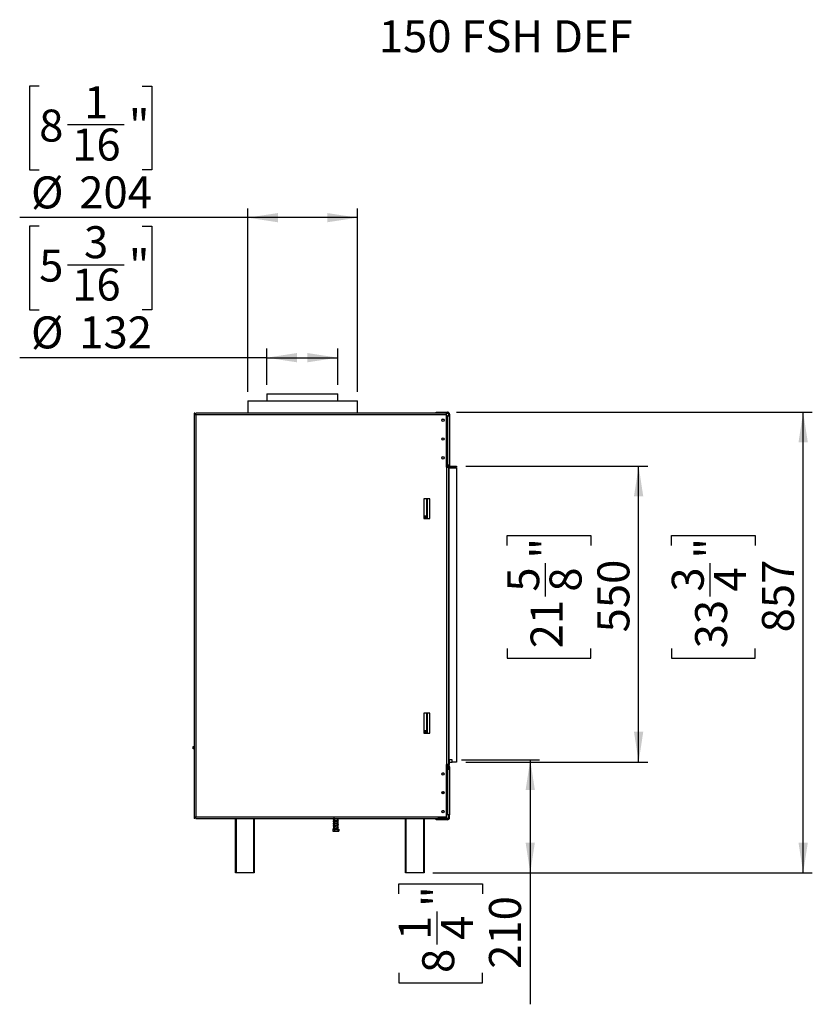
# Model space of a CAD drawing. Units: millimetres. Extents: x 271 to 4227, y 115 to 3471.
# Drawn here: x 2753 to 4227, y 1641 to 3471 of the extents above; entities that cross this region are included whole.
import ezdxf

# ---------------------------------------------------------------- set-up
doc = ezdxf.new("R2010")
doc.units = ezdxf.units.MM
doc.header["$LTSCALE"] = 17
doc.layers.add('FORMAT', color=7, linetype='Continuous')
doc.styles.add('SLDTEXTSTYLE0', font='TXT', dxfattribs={"width": 0.75})
doc.dimstyles.new('SLDDIMSTYLE0', dxfattribs={"dimtxt": 59.5, "dimasz": 56.134, "dimexe": 0, "dimexo": 0.0625, "dimgap": 14.875, "dimtad": 1, "dimdec": 0, "dimrnd": 1e-09, "dimzin": 12, "dimdsep": 46, "dimtxsty": 'SLDTEXTSTYLE0', "dimsah": 1, "dimcen": 0.09, "dimadec": 0, "dimazin": 3, "dimtfac": 1, "dimtdec": 0, "dimtofl": 0, "dimtmove": 0, "dimatfit": 3, "dimfxl": 0, "dimfrac": 2, "dimtolj": 1, "dimtzin": 12, "dimarcsym": 0})
doc.dimstyles.new('SLDDIMSTYLE1', dxfattribs={"dimtxt": 59.5, "dimasz": 56.134, "dimexe": 0, "dimexo": 0.0625, "dimgap": 14.875, "dimtad": 1, "dimrnd": 1e-09, "dimzin": 12, "dimdsep": 46, "dimtxsty": 'SLDTEXTSTYLE0', "dimsah": 1, "dimcen": 0.09, "dimadec": 0, "dimazin": 3, "dimtfac": 1, "dimtofl": 0, "dimtmove": 0, "dimatfit": 3, "dimfxl": 0, "dimfrac": 2, "dimtolj": 1, "dimtzin": 12, "dimarcsym": 0})

# ---------------------------------------------------------------- blocks, each defined once
blk = doc.blocks.new('_D_2')
at = {"layer": 'FORMAT'}
for p, q in [((2789.4, 3347.8), (2771.3, 3347.8)), ((2771.3, 3347.8), (2771.3, 3192.2)), ((2980.8, 3347.8), (2998.9, 3347.8)), ((2998.9, 3347.8), (2998.9, 3192.2)), ((2842.1, 3276.1), (2947.5, 3276.1)), ((2771.3, 3192.2), (2789.4, 3192.2)), ((2998.9, 3192.2), (2980.8, 3192.2)), ((3177.3, 2779.5), (3177.3, 3120.2)), ((3381.3, 2779.5), (3381.3, 3120.2)), ((3177.3, 3103.2), (2753.2, 3103.2)), ((3381.3, 3103.2), (3177.3, 3103.2))]:
    blk.add_line(p, q, dxfattribs=at)
for points in [[(3177.3, 3103.2), (3233.4, 3094.6), (3233.4, 3111.8)], [(3381.3, 3103.2), (3325.1, 3111.8), (3325.1, 3094.6)]]:
    blk.add_solid(points, dxfattribs=at)
at = {"layer": 'FORMAT', "char_height": 59.5, "attachment_point": 1, "style": 'SLDTEXTSTYLE0'}
for s, insert in [('1', (2872.8, 3347.6)), ('8', (2789.4, 3304.1)), ('"', (2956.2, 3304.1)), ('16', (2850.8, 3268.9)), ('%%c', (2774.3, 3179.9)), ('204', (2864, 3179.9))]:
    blk.add_mtext(s, dxfattribs=dict(at, insert=insert))
blk = doc.blocks.new('_D_3')
at = {"layer": 'FORMAT'}
for p, q in [((2789.4, 3087.6), (2771.3, 3087.6)), ((2771.3, 3087.6), (2771.3, 2931.9)), ((2980.8, 3087.6), (2998.9, 3087.6)), ((2998.9, 3087.6), (2998.9, 2931.9)), ((2842.1, 3015.8), (2947.5, 3015.8)), ((2771.3, 2931.9), (2789.4, 2931.9)), ((2998.9, 2931.9), (2980.8, 2931.9)), ((3212.6, 2792.5), (3212.6, 2859.9)), ((3344.6, 2792.5), (3344.6, 2859.9)), ((3212.6, 2842.9), (2753.2, 2842.9)), ((3212.6, 2842.9), (3344.6, 2842.9))]:
    blk.add_line(p, q, dxfattribs=at)
for points in [[(3212.6, 2842.9), (3268.7, 2834.3), (3268.7, 2851.5)], [(3344.6, 2842.9), (3288.4, 2851.5), (3288.4, 2834.3)]]:
    blk.add_solid(points, dxfattribs=at)
at = {"layer": 'FORMAT', "char_height": 59.5, "attachment_point": 1, "style": 'SLDTEXTSTYLE0'}
for s, insert in [('3', (2872.8, 3087.3)), ('5', (2789.4, 3043.8)), ('"', (2956.2, 3043.8)), ('16', (2850.8, 3008.6)), ('%%c', (2774.3, 2919.6)), ('132', (2864, 2919.6))]:
    blk.add_mtext(s, dxfattribs=dict(at, insert=insert))
blk = doc.blocks.new('_D_4')
at = {"layer": 'FORMAT'}
for p, q in [((3574.6, 2095.2), (3719.7, 2095.2)), ((3702.7, 2095.2), (3702.7, 1885.1)), ((3521.6, 1885.1), (3719.7, 1885.1)), ((3702.7, 1885.1), (3702.7, 1640.8)), ((3458.1, 1846.3), (3458.1, 1864.5)), ((3458.1, 1864.5), (3613.7, 1864.5)), ((3613.7, 1864.5), (3613.7, 1846.3)), ((3529.8, 1751.7), (3529.8, 1813.1)), ((3458.1, 1699), (3458.1, 1680.9)), ((3613.7, 1680.9), (3613.7, 1699)), ((3458.1, 1680.9), (3613.7, 1680.9))]:
    blk.add_line(p, q, dxfattribs=at)
for points in [[(3702.7, 2095.2), (3694.1, 2039.1), (3711.3, 2039.1)], [(3702.7, 1885.1), (3711.3, 1941.3), (3694.1, 1941.3)]]:
    blk.add_solid(points, dxfattribs=at)
at = {"layer": 'FORMAT', "char_height": 59.5, "attachment_point": 1, "rotation": 90, "style": 'SLDTEXTSTYLE0'}
for s, insert in [('"', (3501.8, 1821.8)), ('210', (3626, 1706.7)), ('1', (3458.3, 1760.4)), ('4', (3537, 1760.4)), ('8', (3501.8, 1699))]:
    blk.add_mtext(s, dxfattribs=dict(at, insert=insert))
blk = doc.blocks.new('_D_5')
at = {"layer": 'FORMAT'}
for p, q in [((3582.6, 2641.1), (3921.3, 2641.1)), ((3904.3, 2091.2), (3904.3, 2641.1)), ((3659.6, 2493.8), (3659.6, 2512)), ((3659.6, 2512), (3815.3, 2512)), ((3815.3, 2512), (3815.3, 2493.8)), ((3731.3, 2399.2), (3731.3, 2460.6)), ((3659.6, 2302.5), (3659.6, 2284.4)), ((3815.3, 2284.4), (3815.3, 2302.5)), ((3659.6, 2284.4), (3815.3, 2284.4)), ((3582.6, 2091.2), (3921.3, 2091.2))]:
    blk.add_line(p, q, dxfattribs=at)
for points in [[(3904.3, 2641.1), (3895.6, 2585), (3912.9, 2585)], [(3904.3, 2091.2), (3912.9, 2147.4), (3895.6, 2147.4)]]:
    blk.add_solid(points, dxfattribs=at)
at = {"layer": 'FORMAT', "char_height": 59.5, "attachment_point": 1, "rotation": 90, "style": 'SLDTEXTSTYLE0'}
for s, insert in [('"', (3703.3, 2469.3)), ('550', (3827.6, 2332.2)), ('5', (3659.9, 2407.9)), ('8', (3738.6, 2407.9)), ('21', (3703.3, 2302.5))]:
    blk.add_mtext(s, dxfattribs=dict(at, insert=insert))
blk = doc.blocks.new('_D_6')
at = {"layer": 'FORMAT'}
for p, q in [((3565.6, 2741.6), (4227.3, 2741.6)), ((4210.3, 1885.1), (4210.3, 2741.6)), ((3965.6, 2493.8), (3965.6, 2512)), ((3965.6, 2512), (4121.3, 2512)), ((4121.3, 2512), (4121.3, 2493.8)), ((4037.3, 2399.2), (4037.3, 2460.6)), ((3965.6, 2302.5), (3965.6, 2284.4)), ((4121.3, 2284.4), (4121.3, 2302.5)), ((3965.6, 2284.4), (4121.3, 2284.4)), ((3521.6, 1885.1), (4227.3, 1885.1))]:
    blk.add_line(p, q, dxfattribs=at)
for points in [[(4210.3, 2741.6), (4201.6, 2685.5), (4218.9, 2685.5)], [(4210.3, 1885.1), (4218.9, 1941.3), (4201.6, 1941.3)]]:
    blk.add_solid(points, dxfattribs=at)
at = {"layer": 'FORMAT', "char_height": 59.5, "attachment_point": 1, "rotation": 90, "style": 'SLDTEXTSTYLE0'}
for s, insert in [('"', (4009.3, 2469.3)), ('857', (4133.6, 2332.2)), ('3', (3965.9, 2407.9)), ('4', (4044.6, 2407.9)), ('33', (4009.3, 2302.5))]:
    blk.add_mtext(s, dxfattribs=dict(at, insert=insert))

msp = doc.modelspace()

# ---------------------------------------------------------------- linework, layer by layer
at = {"color": 7, "linetype": 'Continuous', "lineweight": 25}
for p, q in [((3212.566, 2775.52), (3212.566, 2762.52)), ((3212.566, 2775.52), (3344.566, 2775.52)), ((3344.566, 2762.52), (3344.566, 2775.52)), ((3177.276, 2762.52), (3177.276, 2739.62)), ((3177.276, 2762.52), (3228.276, 2762.52)), ((3228.276, 2762.52), (3381.276, 2762.52)), ((3381.276, 2739.62), (3381.276, 2762.52)), ((3079.066, 2739.62), (3077.566, 2739.62)), ((3077.566, 2739.62), (3077.566, 2736.62)), ((3077.566, 2736.62), (3077.566, 1989.12)), ((3080.566, 2736.62), (3077.566, 2736.62)), ((3079.066, 2736.62), (3079.066, 2739.62)), ((3080.566, 2736.62), (3080.566, 2739.62)), ((3546.166, 2739.62), (3080.566, 2739.62)), ((3080.566, 2736.62), (3080.566, 1989.12)), ((3546.166, 2736.62), (3080.566, 2736.62)), ((3527.566, 2739.62), (3527.566, 2741.62)), ((3527.566, 2741.62), (3530.566, 2741.62)), ((3530.566, 2741.62), (3530.566, 2739.62)), ((3530.566, 2741.62), (3548.566, 2741.62)), ((3546.166, 2739.62), (3546.166, 2736.62)), ((3546.166, 2739.62), (3548.566, 2739.62)), ((3546.166, 2736.62), (3546.166, 2639.12)), ((3548.566, 2734.62), (3546.166, 2734.62)), ((3548.566, 2739.62), (3548.566, 2741.62)), ((3548.566, 2734.62), (3548.566, 2643.12)), ((3548.566, 2734.62), (3552.566, 2734.62)), ((3550.566, 2737.62), (3552.566, 2737.62)), ((3550.566, 2737.62), (3550.566, 2734.62)), ((3552.566, 2737.62), (3552.566, 2734.62)), ((3552.566, 2734.62), (3552.566, 2643.12)), ((3546.166, 2643.12), (3548.566, 2643.12)), ((3546.986, 2642.52), (3546.166, 2642.52)), ((3547.466, 2639.12), (3546.166, 2639.12)), ((3547.466, 2086.62), (3547.466, 2639.12)), ((3547.466, 2639.12), (3550.466, 2639.12)), ((3548.454, 2639.12), (3547.969, 2641.705)), ((3552.566, 2643.12), (3548.566, 2643.12)), ((3548.966, 2643.12), (3548.966, 2639.12)), ((3550.466, 2643.12), (3550.466, 2642.37)), ((3550.466, 2642.37), (3551.966, 2642.37)), ((3550.466, 2642.37), (3550.466, 2083.37)), ((3550.566, 2643.12), (3550.637, 2642.37)), ((3551.966, 2083.37), (3551.966, 2642.37)), ((3551.966, 2638.12), (3565.566, 2638.12)), ((3554.566, 2641.12), (3554.566, 2639.12)), ((3554.566, 2641.12), (3565.566, 2641.12)), ((3554.566, 2639.12), (3565.566, 2639.12)), ((3565.566, 2641.12), (3565.566, 2639.12)), ((3565.566, 2638.12), (3565.566, 2091.22)), ((3516.066, 2580.62), (3504.566, 2580.62)), ((3504.566, 2580.62), (3504.566, 2543.62)), ((3509.566, 2580.62), (3509.566, 2548.02)), ((3511.566, 2543.62), (3511.566, 2580.62)), ((3516.066, 2543.62), (3516.066, 2580.62)), ((3509.566, 2548.02), (3504.566, 2548.02)), ((3507.066, 2548.02), (3507.066, 2543.62)), ((3509.566, 2543.62), (3509.566, 2548.02)), ((3504.566, 2543.62), (3516.066, 2543.62)), ((3516.066, 2182.12), (3504.566, 2182.12)), ((3504.566, 2182.12), (3504.566, 2145.12)), ((3509.566, 2182.12), (3509.566, 2149.02)), ((3511.566, 2145.12), (3511.566, 2182.12)), ((3516.066, 2145.12), (3516.066, 2182.12)), ((3509.566, 2149.02), (3504.566, 2149.02)), ((3504.566, 2145.12), (3516.066, 2145.12)), ((3507.066, 2149.02), (3507.066, 2145.12)), ((3509.566, 2145.12), (3509.566, 2149.02)), ((3075.566, 2115.52), (3075.566, 2117.52)), ((3075.566, 2117.52), (3077.566, 2117.52)), ((3077.566, 2115.52), (3075.566, 2115.52)), ((3076.066, 2118.02), (3076.066, 2120.02)), ((3076.066, 2120.02), (3077.566, 2120.02)), ((3077.566, 2118.02), (3076.066, 2118.02)), ((3557.566, 2095.22), (3551.966, 2095.22)), ((3552.266, 2091.22), (3551.966, 2091.22)), ((3552.816, 2091.02), (3551.966, 2091.02)), ((3551.966, 2086.82), (3552.816, 2086.82)), ((3552.266, 2091.22), (3552.266, 2095.22)), ((3552.266, 2091.22), (3557.366, 2091.22)), ((3552.816, 2091.02), (3552.616, 2091.22)), ((3552.616, 2086.62), (3552.816, 2086.82)), ((3552.816, 2086.82), (3552.816, 2091.02)), ((3557.366, 2091.22), (3557.366, 2095.22)), ((3558.566, 2091.22), (3557.366, 2091.22)), ((3557.566, 2092.22), (3557.566, 2095.22)), ((3565.566, 2091.22), (3558.566, 2091.22)), ((3546.166, 2086.62), (3547.466, 2086.62)), ((3546.166, 2086.62), (3546.166, 1989.12)), ((3546.166, 2086.12), (3548.566, 2086.12)), ((3546.166, 2084.12), (3548.566, 2084.12)), ((3546.166, 2082.62), (3548.966, 2082.62)), ((3546.166, 2077.62), (3548.566, 2077.62)), ((3550.466, 2086.62), (3547.466, 2086.62)), ((3548.566, 2084.12), (3548.566, 2086.12)), ((3548.966, 2086.1), (3548.566, 2086.12)), ((3548.566, 2077.62), (3548.566, 1992.92)), ((3548.566, 2077.62), (3552.566, 2077.62)), ((3548.966, 2086.62), (3548.966, 2077.62)), ((3550.466, 2083.37), (3551.966, 2083.37)), ((3550.466, 2083.37), (3550.466, 2077.62)), ((3550.566, 2082.12), (3552.566, 2082.12)), ((3550.566, 2082.12), (3550.566, 2077.62)), ((3552.616, 2086.62), (3551.966, 2086.62)), ((3552.566, 2082.12), (3552.566, 2077.62)), ((3552.566, 2077.62), (3552.566, 1992.92)), ((3538.554, 2033.02), (3542.579, 2033.02)), ((3539.001, 2035.02), (3542.131, 2035.02)), ((3077.566, 1989.12), (3080.566, 1989.12)), ((3077.566, 1989.12), (3077.566, 1986.12)), ((3079.066, 1986.12), (3077.566, 1986.12)), ((3079.066, 1986.12), (3079.066, 1989.12)), ((3080.566, 1986.12), (3080.566, 1989.12)), ((3080.566, 1989.12), (3546.166, 1989.12)), ((3080.566, 1986.12), (3546.166, 1986.12)), ((3154.566, 1885.12), (3154.566, 1986.12)), ((3189.566, 1986.12), (3189.566, 1885.12)), ((3338.166, 1986.12), (3338.166, 1985.911)), ((3338.166, 1985.11), (3338.166, 1981.411)), ((3338.166, 1980.61), (3338.166, 1976.911)), ((3343.966, 1982.475), (3343.966, 1986.12)), ((3344.13, 1983.284), (3343.966, 1983.271)), ((3343.966, 1977.975), (3343.966, 1981.678)), ((3344.13, 1978.784), (3343.966, 1978.771)), ((3343.966, 1973.475), (3343.966, 1977.178)), ((3345.608, 1983.25), (3345.639, 1983.289)), ((3345.608, 1978.75), (3345.639, 1978.789)), ((3470.566, 1885.12), (3470.566, 1986.12)), ((3505.566, 1986.12), (3505.566, 1885.12)), ((3527.566, 1983.92), (3527.566, 1985.92)), ((3527.566, 1985.92), (3530.566, 1985.92)), ((3530.566, 1983.92), (3527.566, 1983.92)), ((3530.566, 1985.92), (3530.566, 1983.92)), ((3548.566, 1985.92), (3530.566, 1985.92)), ((3548.566, 1983.92), (3530.566, 1983.92)), ((3548.566, 1992.92), (3546.166, 1992.92)), ((3546.166, 1989.12), (3546.166, 1986.12)), ((3552.566, 1992.92), (3548.566, 1992.92)), ((3548.566, 1985.92), (3548.566, 1983.92)), ((3550.566, 1987.92), (3550.566, 1992.92)), ((3550.566, 1987.92), (3552.566, 1987.92)), ((3552.566, 1987.92), (3552.566, 1992.92)), ((3335.295, 1966.52), (3335.295, 1962.82)), ((3335.295, 1966.52), (3335.342, 1966.52)), ((3335.295, 1962.82), (3335.389, 1962.776)), ((3335.342, 1966.52), (3335.342, 1962.82)), ((3335.342, 1966.52), (3338.855, 1966.52)), ((3336.143, 1962.52), (3345.99, 1962.52)), ((3338.166, 1976.11), (3338.166, 1972.411)), ((3338.166, 1971.61), (3338.166, 1967.911)), ((3338.166, 1967.11), (3338.166, 1966.52)), ((3338.855, 1966.52), (3338.855, 1962.82)), ((3338.855, 1966.52), (3344.579, 1966.52)), ((3344.13, 1974.284), (3343.966, 1974.271)), ((3343.966, 1968.975), (3343.966, 1972.678)), ((3344.13, 1969.784), (3343.966, 1969.771)), ((3343.966, 1966.52), (3343.966, 1968.178)), ((3344.671, 1969.425), (3344.536, 1969.446)), ((3344.579, 1966.52), (3344.579, 1962.82)), ((3344.579, 1966.52), (3346.79, 1966.52)), ((3345.608, 1974.25), (3345.639, 1974.289)), ((3345.608, 1969.75), (3345.639, 1969.789)), ((3346.837, 1962.82), (3346.743, 1962.776)), ((3346.79, 1966.52), (3346.79, 1962.82)), ((3346.79, 1966.52), (3346.837, 1966.52)), ((3346.837, 1966.52), (3346.837, 1962.82)), ((3155.566, 1885.12), (3154.566, 1885.12)), ((3188.566, 1885.12), (3155.566, 1885.12)), ((3189.566, 1885.12), (3188.566, 1885.12)), ((3471.566, 1885.12), (3470.566, 1885.12)), ((3504.566, 1885.12), (3471.566, 1885.12)), ((3505.566, 1885.12), (3504.566, 1885.12))]:
    msp.add_line(p, q, dxfattribs=at)
at = {"color": 8, "linetype": 'Continuous', "lineweight": 25}
for p, q in [((3548.966, 2081.62), (3546.166, 2081.62)), ((3155.566, 1986.12), (3155.566, 1885.12)), ((3188.566, 1885.12), (3188.566, 1986.12)), ((3471.566, 1986.12), (3471.566, 1885.12)), ((3504.566, 1885.12), (3504.566, 1986.12))]:
    msp.add_line(p, q, dxfattribs=at)
at = {"color": 7, "linetype": 'Continuous', "lineweight": 25, "flags": 128}
for points in [[(3548.966, 2084.08), (3548.956, 2084.082), (3548.566, 2084.12)], [(3550.566, 2082.12), (3550.528, 2082.511), (3550.466, 2082.745)], [(3344.974, 1969.214), (3344.927, 1969.225), (3344.422, 1969.077), (3343.44, 1968.858), (3342.078, 1968.612), (3340.571, 1968.363), (3339.096, 1968.107), (3337.785, 1967.831), (3336.799, 1967.5), (3336.368, 1967.107), (3336.368, 1967.107)], [(3345.99, 1962.52), (3346.053, 1962.522), (3346.09, 1962.524)]]:
    msp.add_lwpolyline(points, dxfattribs=at)
at = {"color": 7, "linetype": 'Continuous', "lineweight": 25}
for centre, radius in [((3540.566, 2726.72), 2.25), ((3540.566, 2726.62), 2.1), ((3540.566, 2691.72), 2.25), ((3540.566, 2691.62), 2.1), ((3540.566, 2656.72), 2.25), ((3540.566, 2656.62), 2.1), ((3540.566, 2069.02), 2.25), ((3540.566, 2034.02), 2.25), ((3540.566, 1999.02), 2.25)]:
    msp.add_circle(centre, radius, dxfattribs=at)
for centre, radius, start, end in [((3548.566, 2737.62), 4, 0, 90), ((3548.566, 2737.62), 2, 0, 90), ((3546.986, 2641.52), 1, 10.619655, 90), ((3554.566, 2643.12), 4, 229.458398, 270), ((3554.566, 2643.12), 2, 180, 270), ((3558.566, 2092.22), 1, 180, 270), ((3540.566, 2068.62), 2.1, 342.801741, 197.197409), ((3548.566, 2082.12), 4, 0, 31.788331), ((3540.566, 2033.62), 2.1, 342.570269, 197.427584), ((3540.566, 1998.62), 2.1, 343.28377, 196.718087), ((3548.566, 1987.92), 2, 270, 0), ((3548.566, 1987.92), 4, 270, 0), ((3336.143, 1963.875), 1.354, 247.610575, 270), ((3345.99, 1963.875), 1.354, 281.936738, 291.579419)]:
    msp.add_arc(centre, radius, start, end, dxfattribs=at)
for points, knots in [([(3336.543, 1986.12), (3336.511, 1986.104), (3336.294, 1985.995), (3336.251, 1985.633), (3336.484, 1985.41), (3336.59, 1985.309)], [0, 0, 0, 0, 0.08798096, 0.58712067, 1, 1, 1, 1]), ([(3338.166, 1982.229), (3337.818, 1982.147), (3337.025, 1981.961), (3336.43, 1981.669), (3336.232, 1981.142), (3336.478, 1980.913), (3336.59, 1980.809)], [0, 0, 0, 0, 0.25408694, 0.57875356, 0.8092979, 1, 1, 1, 1]), ([(3338.166, 1977.729), (3337.818, 1977.647), (3337.025, 1977.461), (3336.43, 1977.169), (3336.232, 1976.642), (3336.478, 1976.413), (3336.59, 1976.309)], [0, 0, 0, 0, 0.25408694, 0.57875356, 0.8092979, 1, 1, 1, 1]), ([(3336.413, 1986.12), (3336.387, 1986.099), (3336.282, 1986.008), (3336.336, 1985.895), (3336.378, 1985.81)], [0, 0, 0, 0, 0.24290461, 1, 1, 1, 1]), ([(3339.173, 1986.12), (3339.147, 1986.116), (3338.613, 1986.024), (3337.712, 1985.83), (3336.767, 1985.54), (3336.295, 1985.164), (3336.316, 1984.668), (3336.759, 1984.305), (3337.348, 1984.11), (3337.966, 1983.97), (3338.166, 1983.925)], [0, 0, 0, 0, 0.008714058, 0.179471677, 0.358404079, 0.512493136, 0.627185833, 0.746740535, 0.918115244, 1, 1, 1, 1]), ([(3344.974, 1982.714), (3344.966, 1982.722), (3344.936, 1982.747), (3344.456, 1982.566), (3343.479, 1982.359), (3342.097, 1982.11), (3340.557, 1981.863), (3339.046, 1981.606), (3337.7, 1981.33), (3336.769, 1981.04), (3336.295, 1980.664), (3336.316, 1980.168), (3336.758, 1979.805), (3337.348, 1979.61), (3337.966, 1979.47), (3338.166, 1979.425)], [0, 0, 0, 0, 0.03236968, 0.10903781, 0.19331507, 0.28194144, 0.37098695, 0.4609457, 0.55380249, 0.65110467, 0.73489721, 0.79726629, 0.86227929, 0.95547165, 1, 1, 1, 1]), ([(3344.974, 1978.214), (3344.966, 1978.222), (3344.936, 1978.247), (3344.456, 1978.066), (3343.479, 1977.859), (3342.097, 1977.61), (3340.557, 1977.363), (3339.046, 1977.106), (3337.7, 1976.83), (3336.769, 1976.54), (3336.295, 1976.164), (3336.316, 1975.668), (3336.758, 1975.305), (3337.348, 1975.11), (3337.966, 1974.97), (3338.166, 1974.925)], [0, 0, 0, 0, 0.03236968, 0.10903781, 0.19331507, 0.28194144, 0.37098695, 0.4609457, 0.55380249, 0.65110467, 0.73489721, 0.79726629, 0.86227929, 0.95547165, 1, 1, 1, 1]), ([(3338.166, 1982.401), (3337.989, 1982.363), (3337.386, 1982.236), (3336.767, 1982.021), (3336.284, 1981.639), (3336.354, 1981.392), (3336.378, 1981.31)], [0, 0, 0, 0, 0.15255851, 0.51932084, 0.8395561, 1, 1, 1, 1]), ([(3338.166, 1977.901), (3337.989, 1977.863), (3337.386, 1977.736), (3336.767, 1977.521), (3336.284, 1977.139), (3336.354, 1976.892), (3336.378, 1976.81)], [0, 0, 0, 0, 0.15255851, 0.51932084, 0.8395561, 1, 1, 1, 1]), ([(3337.45, 1985.719), (3337.432, 1985.724), (3337.194, 1985.788), (3337.145, 1985.781), (3337.075, 1985.623), (3337.223, 1985.693), (3337.611, 1985.803), (3337.889, 1985.884), (3338.135, 1985.933), (3338.166, 1985.939)], [0, 0, 0, 0, 0.02110598, 0.27313968, 0.48056148, 0.70032602, 0.83132957, 0.97904947, 1, 1, 1, 1]), ([(3337.45, 1981.219), (3337.432, 1981.224), (3337.194, 1981.288), (3337.145, 1981.281), (3337.075, 1981.123), (3337.223, 1981.193), (3337.611, 1981.303), (3337.889, 1981.384), (3338.135, 1981.433), (3338.166, 1981.439)], [0, 0, 0, 0, 0.02110598, 0.27313968, 0.48056148, 0.70032602, 0.83132957, 0.97904947, 1, 1, 1, 1]), ([(3337.45, 1976.719), (3337.432, 1976.724), (3337.194, 1976.788), (3337.145, 1976.781), (3337.075, 1976.623), (3337.223, 1976.693), (3337.611, 1976.803), (3337.889, 1976.884), (3338.135, 1976.933), (3338.166, 1976.939)], [0, 0, 0, 0, 0.02110598, 0.27313968, 0.48056148, 0.70032602, 0.83132957, 0.97904947, 1, 1, 1, 1]), ([(3337.146, 1985.03), (3337.212, 1985), (3337.452, 1984.89), (3337.866, 1984.806), (3338.166, 1984.745)], [0, 0, 0, 0, 0.275397731, 1, 1, 1, 1]), ([(3337.146, 1980.53), (3337.212, 1980.5), (3337.452, 1980.39), (3337.866, 1980.306), (3338.166, 1980.245)], [0, 0, 0, 0, 0.27539773, 1, 1, 1, 1]), ([(3338.166, 1984.719), (3338.041, 1984.747), (3337.743, 1984.813), (3337.329, 1984.94), (3337.236, 1984.937), (3337.179, 1984.936)], [0, 0, 0, 0, 0.21929294, 0.5210571, 1, 1, 1, 1]), ([(3338.166, 1980.219), (3338.041, 1980.247), (3337.743, 1980.313), (3337.329, 1980.44), (3337.236, 1980.437), (3337.179, 1980.436)], [0, 0, 0, 0, 0.219292936, 0.521057096, 1, 1, 1, 1]), ([(3337.21, 1984.901), (3337.204, 1984.885), (3337.186, 1984.843), (3337.808, 1985.053), (3338.953, 1985.286), (3340.44, 1985.543), (3341.969, 1985.792), (3343.124, 1985.981), (3343.612, 1986.096), (3343.714, 1986.12)], [0, 0, 0, 0, 0.09450829, 0.25146806, 0.43317502, 0.60917273, 0.77740068, 0.95305899, 1, 1, 1, 1]), ([(3337.21, 1980.401), (3337.204, 1980.385), (3337.186, 1980.343), (3337.807, 1980.553), (3338.954, 1980.786), (3340.436, 1981.043), (3341.984, 1981.292), (3343.478, 1981.552), (3344.682, 1981.826), (3345.462, 1982.084), (3345.829, 1982.515), (3345.825, 1982.791), (3345.673, 1983.049), (3345.377, 1983.28), (3344.876, 1983.436), (3344.384, 1983.405), (3344.078, 1983.379), (3343.966, 1983.37)], [0, 0, 0, 0, 0.0500175, 0.13308678, 0.22925324, 0.32239815, 0.41143099, 0.50439627, 0.60360042, 0.69254444, 0.76139933, 0.81194862, 0.84640904, 0.88647835, 0.92997306, 0.97448842, 1, 1, 1, 1]), ([(3337.21, 1975.901), (3337.204, 1975.885), (3337.186, 1975.843), (3337.807, 1976.053), (3338.954, 1976.286), (3340.436, 1976.543), (3341.984, 1976.792), (3343.478, 1977.052), (3344.682, 1977.326), (3345.462, 1977.584), (3345.829, 1978.015), (3345.825, 1978.291), (3345.673, 1978.549), (3345.377, 1978.78), (3344.876, 1978.936), (3344.384, 1978.905), (3344.078, 1978.879), (3343.966, 1978.87)], [0, 0, 0, 0, 0.0500175, 0.13308678, 0.22925324, 0.32239815, 0.41143099, 0.50439627, 0.60360042, 0.69254444, 0.76139933, 0.81194862, 0.84640904, 0.88647835, 0.92997306, 0.97448842, 1, 1, 1, 1]), ([(3345.755, 1983.249), (3345.785, 1983.39), (3345.842, 1983.658), (3345.279, 1984.119), (3344.579, 1984.375), (3343.991, 1984.488), (3343.966, 1984.493)], [0, 0, 0, 0, 0.29186654, 0.55534723, 0.98103748, 1, 1, 1, 1]), ([(3343.966, 1983.747), (3344.104, 1983.731), (3344.512, 1983.682), (3344.954, 1983.65), (3345.007, 1983.612), (3345.036, 1983.592)], [0, 0, 0, 0, 0.19228971, 0.56922294, 1, 1, 1, 1]), ([(3343.966, 1982.709), (3344.165, 1982.782), (3344.399, 1982.868), (3344.553, 1982.955), (3344.576, 1982.968)], [0, 0, 0, 0, 0.849310638, 1, 1, 1, 1]), ([(3345.755, 1978.749), (3345.785, 1978.89), (3345.842, 1979.158), (3345.279, 1979.619), (3344.579, 1979.875), (3343.991, 1979.988), (3343.966, 1979.993)], [0, 0, 0, 0, 0.29186654, 0.55534723, 0.98103748, 1, 1, 1, 1]), ([(3343.966, 1979.247), (3344.104, 1979.231), (3344.512, 1979.182), (3344.954, 1979.15), (3345.007, 1979.112), (3345.036, 1979.092)], [0, 0, 0, 0, 0.19228971, 0.56922294, 1, 1, 1, 1]), ([(3343.966, 1978.209), (3344.165, 1978.282), (3344.399, 1978.368), (3344.553, 1978.455), (3344.576, 1978.468)], [0, 0, 0, 0, 0.84931064, 1, 1, 1, 1]), ([(3344.485, 1983.052), (3344.629, 1982.964), (3344.939, 1982.774), (3345.031, 1982.563), (3345.024, 1982.561), (3345.022, 1982.56)], [0, 0, 0, 0, 0.38377971, 0.83233202, 1, 1, 1, 1]), ([(3344.485, 1978.552), (3344.629, 1978.464), (3344.939, 1978.274), (3345.031, 1978.063), (3345.024, 1978.061), (3345.022, 1978.06)], [0, 0, 0, 0, 0.38377971, 0.83233202, 1, 1, 1, 1]), ([(3345.108, 1983.333), (3345.154, 1983.375), (3345.312, 1983.517), (3345.287, 1983.742), (3345.173, 1983.719), (3345.118, 1983.707)], [0, 0, 0, 0, 0.17300393, 0.59464584, 1, 1, 1, 1]), ([(3345.108, 1978.833), (3345.154, 1978.875), (3345.312, 1979.017), (3345.287, 1979.242), (3345.173, 1979.219), (3345.118, 1979.207)], [0, 0, 0, 0, 0.17300393, 0.59464584, 1, 1, 1, 1]), ([(3345.8, 1983.73), (3345.794, 1983.768), (3345.78, 1983.855), (3345.7, 1984.004), (3345.548, 1984.151), (3345.401, 1984.186), (3345.326, 1984.204)], [0, 0, 0, 0, 0.19874869, 0.45173552, 0.72286781, 1, 1, 1, 1]), ([(3345.8, 1979.23), (3345.794, 1979.268), (3345.78, 1979.355), (3345.7, 1979.504), (3345.548, 1979.651), (3345.401, 1979.686), (3345.326, 1979.704)], [0, 0, 0, 0, 0.198748692, 0.451735519, 0.72286781, 1, 1, 1, 1]), ([(3345.804, 1983.71), (3345.805, 1983.738), (3345.806, 1983.798), (3345.744, 1983.91), (3345.631, 1983.986), (3345.51, 1984.018), (3345.442, 1984.015), (3345.407, 1984.013)], [0, 0, 0, 0, 0.21545036, 0.45117078, 0.71321609, 0.85443774, 1, 1, 1, 1]), ([(3345.804, 1979.21), (3345.805, 1979.238), (3345.806, 1979.298), (3345.744, 1979.41), (3345.631, 1979.486), (3345.51, 1979.518), (3345.442, 1979.515), (3345.407, 1979.513)], [0, 0, 0, 0, 0.21545036, 0.45117078, 0.71321609, 0.85443774, 1, 1, 1, 1]), ([(3345.626, 1983.267), (3345.657, 1983.291), (3345.719, 1983.337), (3345.739, 1983.398), (3345.749, 1983.427)], [0, 0, 0, 0, 0.52311529, 1, 1, 1, 1]), ([(3345.626, 1978.767), (3345.657, 1978.791), (3345.719, 1978.837), (3345.739, 1978.898), (3345.749, 1978.927)], [0, 0, 0, 0, 0.52311529, 1, 1, 1, 1]), ([(3338.855, 1962.82), (3338.633, 1962.732), (3337.759, 1962.381), (3336.549, 1962.391), (3335.618, 1962.722), (3335.342, 1962.82)], [0, 0, 0, 0, 0.1928139, 0.76096485, 1, 1, 1, 1]), ([(3338.166, 1973.229), (3337.818, 1973.147), (3337.025, 1972.961), (3336.43, 1972.669), (3336.232, 1972.142), (3336.478, 1971.913), (3336.59, 1971.809)], [0, 0, 0, 0, 0.254086939, 0.578753556, 0.809297895, 1, 1, 1, 1]), ([(3338.166, 1968.729), (3337.818, 1968.647), (3337.025, 1968.461), (3336.43, 1968.169), (3336.232, 1967.642), (3336.478, 1967.413), (3336.59, 1967.309)], [0, 0, 0, 0, 0.25408694, 0.57875356, 0.8092979, 1, 1, 1, 1]), ([(3344.974, 1973.714), (3344.966, 1973.722), (3344.936, 1973.747), (3344.456, 1973.566), (3343.479, 1973.359), (3342.097, 1973.11), (3340.557, 1972.863), (3339.046, 1972.606), (3337.7, 1972.33), (3336.769, 1972.04), (3336.295, 1971.664), (3336.316, 1971.168), (3336.758, 1970.805), (3337.348, 1970.61), (3337.966, 1970.47), (3338.166, 1970.425)], [0, 0, 0, 0, 0.03236968, 0.10903781, 0.19331507, 0.28194144, 0.37098695, 0.4609457, 0.55380249, 0.65110467, 0.73489721, 0.79726629, 0.86227929, 0.95547165, 1, 1, 1, 1]), ([(3338.166, 1973.401), (3337.989, 1973.363), (3337.386, 1973.236), (3336.767, 1973.021), (3336.284, 1972.639), (3336.354, 1972.392), (3336.378, 1972.31)], [0, 0, 0, 0, 0.15255851, 0.51932084, 0.8395561, 1, 1, 1, 1]), ([(3338.166, 1968.901), (3337.989, 1968.863), (3337.386, 1968.736), (3336.767, 1968.521), (3336.284, 1968.139), (3336.354, 1967.892), (3336.378, 1967.81)], [0, 0, 0, 0, 0.15255851, 0.51932084, 0.8395561, 1, 1, 1, 1]), ([(3337.984, 1967.085), (3337.993, 1967.085), (3338.016, 1967.085), (3338.032, 1967.085), (3338.027, 1967.085), (3338.011, 1967.085), (3337.992, 1967.085), (3337.961, 1967.085), (3337.896, 1967.085), (3337.724, 1967.085), (3337.358, 1967.085), (3336.84, 1967.085), (3336.433, 1967.085), (3336.405, 1967.085), (3336.396, 1967.085)], [0, 0, 0, 0, 0.02169868, 0.04938563, 0.06333319, 0.07016865, 0.07703915, 0.08487099, 0.09748286, 0.1310392, 0.23619405, 0.4715994, 0.81229182, 1, 1, 1, 1]), ([(3338.166, 1967.085), (3338.086, 1967.085), (3337.756, 1967.085), (3337.469, 1967.085), (3337.177, 1967.085), (3337.086, 1967.085), (3337.03, 1967.085), (3337.006, 1967.085), (3336.998, 1967.085)], [0, 0, 0, 0, 0.18895596, 0.77969382, 0.89694656, 0.95581261, 0.98546694, 1, 1, 1, 1]), ([(3337.45, 1972.219), (3337.432, 1972.224), (3337.194, 1972.288), (3337.145, 1972.281), (3337.075, 1972.123), (3337.223, 1972.193), (3337.611, 1972.303), (3337.889, 1972.384), (3338.135, 1972.433), (3338.166, 1972.439)], [0, 0, 0, 0, 0.02110598, 0.27313968, 0.48056148, 0.70032602, 0.83132957, 0.97904947, 1, 1, 1, 1]), ([(3337.124, 1967.665), (3337.163, 1967.674), (3337.225, 1967.689), (3337.613, 1967.804), (3337.888, 1967.884), (3338.135, 1967.933), (3338.166, 1967.939)], [0, 0, 0, 0, 0.40951162, 0.66764573, 0.95871832, 1, 1, 1, 1]), ([(3337.146, 1976.03), (3337.212, 1976), (3337.452, 1975.89), (3337.866, 1975.806), (3338.166, 1975.745)], [0, 0, 0, 0, 0.27539773, 1, 1, 1, 1]), ([(3337.146, 1971.53), (3337.212, 1971.5), (3337.452, 1971.39), (3337.866, 1971.306), (3338.166, 1971.245)], [0, 0, 0, 0, 0.27539773, 1, 1, 1, 1]), ([(3338.166, 1975.719), (3338.041, 1975.747), (3337.743, 1975.813), (3337.329, 1975.94), (3337.236, 1975.937), (3337.179, 1975.936)], [0, 0, 0, 0, 0.21929294, 0.5210571, 1, 1, 1, 1]), ([(3338.166, 1971.219), (3338.041, 1971.247), (3337.743, 1971.313), (3337.329, 1971.44), (3337.236, 1971.437), (3337.179, 1971.436)], [0, 0, 0, 0, 0.21929294, 0.5210571, 1, 1, 1, 1]), ([(3337.21, 1971.401), (3337.204, 1971.385), (3337.186, 1971.343), (3337.807, 1971.553), (3338.954, 1971.786), (3340.436, 1972.043), (3341.984, 1972.292), (3343.478, 1972.552), (3344.682, 1972.826), (3345.462, 1973.084), (3345.829, 1973.515), (3345.825, 1973.791), (3345.673, 1974.049), (3345.377, 1974.28), (3344.876, 1974.436), (3344.384, 1974.405), (3344.078, 1974.379), (3343.966, 1974.37)], [0, 0, 0, 0, 0.050017504, 0.133086782, 0.229253245, 0.32239815, 0.411430991, 0.504396272, 0.603600415, 0.692544439, 0.761399329, 0.811948618, 0.846409038, 0.886478354, 0.92997306, 0.974488419, 1, 1, 1, 1]), ([(3337.987, 1967.072), (3338.312, 1967.145), (3338.998, 1967.299), (3340.442, 1967.543), (3341.982, 1967.792), (3343.478, 1968.053), (3344.683, 1968.321), (3345.362, 1968.563), (3345.685, 1968.828), (3345.826, 1969.086), (3345.825, 1969.29), (3345.673, 1969.549), (3345.377, 1969.78), (3344.876, 1969.936), (3344.384, 1969.905), (3344.078, 1969.879), (3343.966, 1969.87)], [0, 0, 0, 0, 0.09763848, 0.206657664, 0.310863983, 0.419672929, 0.535784, 0.639886364, 0.682365511, 0.720735661, 0.779899845, 0.820233203, 0.867131358, 0.918038675, 0.970140592, 1, 1, 1, 1]), ([(3344.579, 1962.82), (3344.218, 1962.732), (3342.794, 1962.381), (3340.823, 1962.391), (3339.304, 1962.722), (3338.855, 1962.82)], [0, 0, 0, 0, 0.1928139, 0.76096485, 1, 1, 1, 1]), ([(3345.755, 1974.249), (3345.785, 1974.39), (3345.842, 1974.658), (3345.279, 1975.119), (3344.579, 1975.375), (3343.991, 1975.488), (3343.966, 1975.493)], [0, 0, 0, 0, 0.29186654, 0.55534723, 0.98103748, 1, 1, 1, 1]), ([(3343.966, 1974.747), (3344.104, 1974.731), (3344.512, 1974.682), (3344.954, 1974.65), (3345.007, 1974.612), (3345.036, 1974.592)], [0, 0, 0, 0, 0.192289707, 0.569222943, 1, 1, 1, 1]), ([(3343.966, 1973.709), (3344.165, 1973.782), (3344.399, 1973.868), (3344.553, 1973.955), (3344.576, 1973.968)], [0, 0, 0, 0, 0.84931064, 1, 1, 1, 1]), ([(3345.755, 1969.749), (3345.785, 1969.89), (3345.842, 1970.158), (3345.279, 1970.619), (3344.579, 1970.875), (3343.991, 1970.988), (3343.966, 1970.993)], [0, 0, 0, 0, 0.29186654, 0.55534723, 0.98103748, 1, 1, 1, 1]), ([(3343.966, 1970.247), (3344.104, 1970.231), (3344.512, 1970.182), (3344.954, 1970.15), (3345.007, 1970.112), (3345.036, 1970.092)], [0, 0, 0, 0, 0.192289707, 0.569222943, 1, 1, 1, 1]), ([(3343.966, 1969.209), (3344.167, 1969.282), (3344.383, 1969.361), (3344.525, 1969.44), (3344.536, 1969.446)], [0, 0, 0, 0, 0.92874409, 1, 1, 1, 1]), ([(3344.485, 1974.052), (3344.629, 1973.964), (3344.939, 1973.774), (3345.031, 1973.563), (3345.024, 1973.561), (3345.022, 1973.56)], [0, 0, 0, 0, 0.38377971, 0.83233202, 1, 1, 1, 1]), ([(3344.485, 1969.552), (3344.629, 1969.464), (3344.939, 1969.274), (3345.031, 1969.063), (3345.024, 1969.061), (3345.022, 1969.06)], [0, 0, 0, 0, 0.38377971, 0.83233202, 1, 1, 1, 1]), ([(3346.79, 1962.82), (3346.781, 1962.811), (3346.597, 1962.623), (3346.22, 1962.523), (3345.686, 1962.522), (3345.165, 1962.524), (3344.788, 1962.616), (3344.602, 1962.798), (3344.579, 1962.82)], [0, 0, 0, 0, 0.013048, 0.26543043, 0.49986422, 0.73226649, 0.96743574, 1, 1, 1, 1]), ([(3345.108, 1974.333), (3345.154, 1974.375), (3345.312, 1974.517), (3345.287, 1974.742), (3345.173, 1974.719), (3345.118, 1974.707)], [0, 0, 0, 0, 0.17300393, 0.59464584, 1, 1, 1, 1]), ([(3345.108, 1969.833), (3345.154, 1969.875), (3345.312, 1970.017), (3345.287, 1970.242), (3345.173, 1970.219), (3345.118, 1970.207)], [0, 0, 0, 0, 0.17300393, 0.59464584, 1, 1, 1, 1]), ([(3345.8, 1974.73), (3345.794, 1974.768), (3345.78, 1974.855), (3345.7, 1975.004), (3345.548, 1975.151), (3345.401, 1975.186), (3345.326, 1975.204)], [0, 0, 0, 0, 0.19874869, 0.45173552, 0.72286781, 1, 1, 1, 1]), ([(3345.8, 1970.23), (3345.794, 1970.268), (3345.78, 1970.355), (3345.7, 1970.504), (3345.548, 1970.651), (3345.401, 1970.686), (3345.326, 1970.704)], [0, 0, 0, 0, 0.19874869, 0.45173552, 0.72286781, 1, 1, 1, 1]), ([(3345.804, 1974.71), (3345.805, 1974.738), (3345.806, 1974.798), (3345.744, 1974.91), (3345.631, 1974.986), (3345.51, 1975.018), (3345.442, 1975.015), (3345.407, 1975.013)], [0, 0, 0, 0, 0.21545036, 0.45117078, 0.71321609, 0.85443774, 1, 1, 1, 1]), ([(3345.804, 1970.21), (3345.805, 1970.238), (3345.806, 1970.298), (3345.744, 1970.41), (3345.631, 1970.486), (3345.51, 1970.518), (3345.442, 1970.515), (3345.407, 1970.513)], [0, 0, 0, 0, 0.21545036, 0.45117078, 0.71321609, 0.85443774, 1, 1, 1, 1]), ([(3345.626, 1974.267), (3345.657, 1974.291), (3345.719, 1974.337), (3345.739, 1974.398), (3345.749, 1974.427)], [0, 0, 0, 0, 0.52311529, 1, 1, 1, 1]), ([(3345.626, 1969.767), (3345.657, 1969.791), (3345.719, 1969.837), (3345.739, 1969.898), (3345.749, 1969.927)], [0, 0, 0, 0, 0.52311529, 1, 1, 1, 1])]:
    msp.add_open_spline(points, degree=3, knots=knots, dxfattribs=at)

# ---------------------------------------------------------------- texts
at = {"layer": 'FORMAT', "insert": (3421.084, 3470.179), "char_height": 59.5, "attachment_point": 1, "style": 'SLDTEXTSTYLE0'}
msp.add_mtext('150 FSH DEF', dxfattribs=at)

# ---------------------------------------------------------------- dimensions: what is measured, and where the dimension line sits
at = {"layer": 'FORMAT'}
for base, p1, p2, picture, middle in [((3177.276, 3103.206), (3381.276, 2762.52), (3177.276, 2762.52), '_D_2', (2885.101, 3103.206)), ((3344.566, 2842.913), (3212.566, 2775.52), (3344.566, 2775.52), '_D_3', (2885.101, 2842.913))]:
    dim = msp.add_linear_dim(base=base, p1=p1, p2=p2, text='%%c<>', dimstyle='SLDDIMSTYLE1', dxfattribs=at)
    dim.commit()
    dim.dimension.update_dxf_attribs({"geometry": picture, "text_midpoint": middle, "dimtype": 160})
for base, p1, p2, picture, middle in [((4210.276175623, 2741.620484061), (3504.566041614, 1885.120484061), (3548.566041614, 2741.620484061), '_D_6', (4210.276175623, 2398.180570653)), ((3904.276, 2641.12), (3565.566, 2091.22), (3565.566, 2641.12), '_D_5', (3904.276, 2398.181)), ((3702.703, 1885.12), (3557.566, 2095.22), (3504.566, 1885.12), '_D_4', (3702.703, 1772.671))]:
    dim = msp.add_linear_dim(base=base, p1=p1, p2=p2, angle=90, dimstyle='SLDDIMSTYLE0', dxfattribs=at)
    dim.commit()
    dim.dimension.update_dxf_attribs({"geometry": picture, "text_midpoint": middle, "dimtype": 160})

doc.saveas('drawing.dxf')
